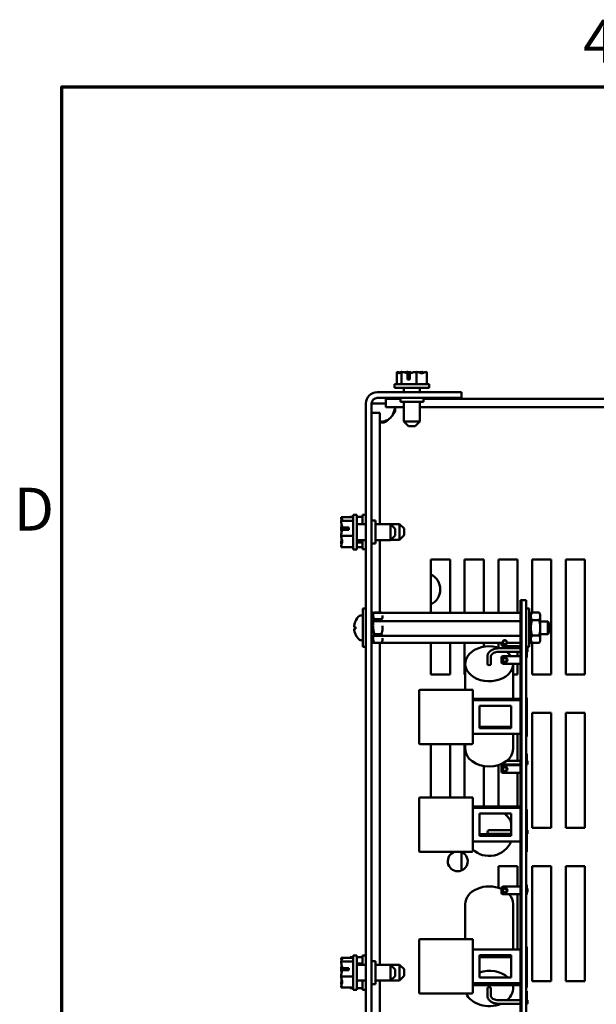
# Model space of a CAD drawing. Units: inches. Extents: x 0.9 to 37.6, y 0.4 to 29.3.
# Drawn here: x 1 to 4.8, y 22.9 to 29.3 of the extents above; entities that cross this region are included whole.
import ezdxf

# ---------------------------------------------------------------- set-up
doc = ezdxf.new("R2010")
doc.units = ezdxf.units.IN
doc.header["$LTSCALE"] = 1.75
doc.header["$MEASUREMENT"] = 0
doc.layers.get('0').update_dxf_attribs({"lineweight": 25})
doc.layers.add('Border (ANSI)', color=7, linetype='Continuous', lineweight=70)
doc.layers.add('Visible (ANSI)', color=7, linetype='Continuous', lineweight=50)
doc.styles.add('Note Text (ANSI)', font='tahoma.ttf')

# ---------------------------------------------------------------- blocks, each defined once
blk = doc.blocks.new('Borders Default Border')
at = {"layer": 'Border (ANSI)', "flags": 128}
blk.add_lwpolyline([(0.75, 0.5), (0.75, 16.5), (21.25, 16.5), (21.25, 0.5), (0.75, 0.5)], dxfattribs=at)
at = {"layer": 'Border (ANSI)', "char_height": 0.16, "attachment_point": 7, "style": 'Note Text (ANSI)'}
for s, insert in [('4', (2.6942, 16.54)), ('D', (0.5714, 14.795))]:
    blk.add_mtext(s, dxfattribs=dict(at, insert=insert))

msp = doc.modelspace()

# ---------------------------------------------------------------- linework, layer by layer
at = {"layer": 'Visible (ANSI)'}
for p, q in [((3.4992, 27.0139), (3.4992, 26.9339)), ((3.4994, 27.0139), (3.4992, 27.0139)), ((3.4996, 27.0139), (3.4994, 27.0139)), ((3.5291, 27.0139), (3.5289, 27.0139)), ((3.5298, 27.0139), (3.5291, 27.0139)), ((3.5291, 27.0139), (3.5291, 26.9339)), ((3.5684, 27.0139), (3.5673, 27.0139)), ((3.5696, 26.9639), (3.5696, 27.0069)), ((3.5702, 26.9989), (3.5702, 26.9839)), ((3.5702, 26.9839), (3.5835, 26.9839)), ((3.5835, 27.0063), (3.5835, 26.9639)), ((3.6277, 27.0139), (3.627, 27.0139)), ((3.6281, 27.0139), (3.6277, 27.0139)), ((3.6277, 27.0139), (3.6277, 26.9339)), ((3.6665, 27.0139), (3.6656, 27.0139)), ((3.6962, 27.0139), (3.6958, 27.0139)), ((3.6962, 27.0139), (3.6962, 26.9339)), ((3.7102, 26.9339), (3.4852, 26.9339)), ((3.4852, 26.9339), (3.4852, 26.9114)), ((3.5835, 26.9639), (3.5696, 26.9639)), ((3.7102, 26.9339), (3.7102, 26.9114)), ((3.3717, 26.8819), (3.9227, 26.8819)), ((3.7102, 26.9114), (3.4852, 26.9114)), ((3.5459, 26.8819), (3.5459, 26.9114)), ((3.6494, 26.8819), (3.6494, 26.9114)), ((3.9227, 26.8819), (3.9227, 26.8449)), ((3.2977, 19.3819), (3.2977, 26.8079)), ((3.3717, 26.8079), (3.3347, 26.8079)), ((3.3347, 26.8079), (3.3347, 19.3819)), ((3.9227, 26.8449), (3.3717, 26.8449)), ((3.3717, 26.8079), (3.4269, 26.8079)), ((3.4269, 26.8387), (3.4269, 26.7847)), ((3.4269, 26.8387), (3.5227, 26.8387)), ((3.5227, 26.8449), (3.5227, 26.8199)), ((3.5227, 26.8199), (3.6727, 26.8199)), ((3.5459, 26.6914), (3.5459, 26.8199)), ((3.6494, 26.6914), (3.6494, 26.8199)), ((3.6727, 26.8449), (3.6727, 26.8199)), ((3.6727, 26.8387), (10.4967, 26.8387)), ((3.3347, 26.7465), (3.3887, 26.7465)), ((3.3887, 26.0207), (3.3887, 26.7465)), ((3.4269, 26.7847), (3.5459, 26.7847)), ((3.6494, 26.7847), (10.5209, 26.7847)), ((3.5459, 26.6914), (3.6494, 26.6914)), ((3.5759, 26.6614), (3.5459, 26.6914)), ((3.6194, 26.6614), (3.5759, 26.6614)), ((3.6194, 26.6614), (3.6494, 26.6914)), ((3.2752, 26.0824), (3.2752, 26.0207)), ((3.2752, 26.0824), (3.2977, 26.0824)), ((3.1357, 26.0658), (3.1357, 26.0657)), ((3.1357, 26.0658), (3.2157, 26.0658)), ((3.1357, 26.0657), (3.1357, 26.0653)), ((3.1357, 26.0423), (3.1357, 26.0421)), ((3.1357, 26.0421), (3.1357, 26.0414)), ((3.1357, 26.0421), (3.2157, 26.0421)), ((3.1952, 26.0685), (3.1952, 26.068)), ((3.1952, 26.0685), (3.2157, 26.0685)), ((3.2157, 26.0814), (3.2157, 25.8564)), ((3.2157, 26.0814), (3.2382, 26.0814)), ((3.2382, 26.0814), (3.2382, 25.8564)), ((3.2382, 26.0685), (3.2752, 26.0685)), ((3.2977, 26.0207), (3.2382, 26.0207)), ((3.3347, 26.0449), (3.3597, 26.0449)), ((3.3597, 25.8949), (3.3597, 26.0449)), ((3.4582, 26.0207), (3.3597, 26.0207)), ((3.5177, 26.0217), (3.3887, 26.0217)), ((3.4582, 25.9172), (3.4582, 26.0207)), ((3.4882, 25.9907), (3.4582, 26.0207)), ((3.5177, 25.9182), (3.5177, 26.0217)), ((3.5477, 25.9917), (3.5177, 26.0217)), ((3.1357, 25.9932), (3.1357, 25.992)), ((3.1857, 25.985), (3.1428, 25.985)), ((3.1433, 25.9987), (3.1857, 25.9987)), ((3.1657, 25.9981), (3.1507, 25.9981)), ((3.1657, 25.985), (3.1657, 25.9981)), ((3.1857, 25.9987), (3.1857, 25.985)), ((3.4882, 25.9907), (3.4882, 25.9472)), ((3.5477, 25.9917), (3.5477, 25.9482)), ((3.1357, 25.9459), (3.1357, 25.9452)), ((3.1357, 25.9452), (3.1357, 25.9447)), ((3.1357, 25.9452), (3.2157, 25.9452)), ((3.1357, 25.8964), (3.1357, 25.8956)), ((3.2977, 25.9172), (3.2382, 25.9172)), ((3.2382, 25.9013), (3.2752, 25.9013)), ((3.2752, 25.9172), (3.2752, 25.8574)), ((3.3347, 25.8949), (3.3597, 25.8949)), ((3.4582, 25.9172), (3.3597, 25.9172)), ((3.3887, 25.4438), (3.3887, 25.9172)), ((3.4882, 25.9472), (3.4582, 25.9172)), ((3.5177, 25.9182), (3.4592, 25.9182)), ((3.5477, 25.9482), (3.5177, 25.9182)), ((3.1357, 25.8725), (3.1357, 25.872)), ((3.1357, 25.872), (3.2157, 25.872)), ((3.1952, 25.8719), (3.1952, 25.8716)), ((3.1952, 25.8716), (3.1952, 25.8714)), ((3.1952, 25.8714), (3.2157, 25.8714)), ((3.2157, 25.8564), (3.2382, 25.8564)), ((3.2382, 25.8714), (3.2752, 25.8714)), ((3.2752, 25.8574), (3.2977, 25.8574)), ((3.7222, 25.7899), (3.8472, 25.7899)), ((3.7222, 25.4421), (3.7222, 25.7899)), ((3.8472, 25.7899), (3.8472, 25.4421)), ((3.9422, 25.7899), (4.0672, 25.7899)), ((3.9422, 25.4421), (3.9422, 25.7899)), ((4.0672, 25.7899), (4.0672, 25.4421)), ((4.1622, 25.7899), (4.2872, 25.7899)), ((4.1622, 25.4421), (4.1622, 25.7899)), ((4.2872, 25.7899), (4.2872, 25.4421)), ((4.3822, 25.7899), (4.5072, 25.7899)), ((4.3822, 25.4442), (4.3822, 25.7899)), ((4.5072, 25.7899), (4.5072, 25.0399)), ((4.6022, 25.7899), (4.7272, 25.7899)), ((4.6022, 25.0399), (4.6022, 25.7899)), ((4.7272, 25.7899), (4.7272, 25.0399)), ((4.3122, 25.5249), (4.3072, 25.5249)), ((4.3072, 25.5249), (4.3072, 22.5249)), ((4.3122, 25.525), (4.3122, 22.525)), ((4.3434, 25.525), (4.3122, 25.525)), ((4.3122, 22.5249), (4.3122, 25.5249)), ((4.3434, 22.525), (4.3434, 25.525)), ((3.2777, 25.2199), (3.2777, 25.4699)), ((3.2977, 25.4699), (3.2777, 25.4699)), ((3.3454, 25.4437), (3.3347, 25.4437)), ((3.3454, 25.439), (3.3454, 25.4437)), ((3.3454, 25.4421), (4.3072, 25.4421)), ((3.3995, 25.4438), (3.3531, 25.4438)), ((4.3634, 25.47), (4.3434, 25.47)), ((4.3634, 25.22), (4.3634, 25.47)), ((4.3742, 25.4431), (4.3634, 25.4431)), ((4.3742, 25.4309), (4.3819, 25.4442)), ((4.3742, 25.4359), (4.3742, 25.4431)), ((4.4282, 25.4442), (4.3819, 25.4442)), ((4.4359, 25.4309), (4.4282, 25.4442)), ((3.2607, 25.4254), (3.2777, 25.4254)), ((3.3347, 25.439), (3.3454, 25.439)), ((3.3454, 25.4288), (3.3347, 25.4288)), ((3.3347, 25.4112), (3.3454, 25.4112)), ((3.3454, 25.3915), (3.3347, 25.3915)), ((3.3454, 25.439), (3.3454, 25.4288)), ((3.3454, 25.4112), (3.3454, 25.4288)), ((3.3454, 25.4112), (3.3454, 25.403)), ((3.3454, 25.3656), (3.3454, 25.3915)), ((3.3454, 25.3887), (4.3072, 25.3887)), ((3.3995, 25.402), (3.3531, 25.402)), ((3.4072, 25.4229), (3.4072, 25.4246)), ((3.4072, 25.4062), (3.4072, 25.4229)), ((4.3634, 25.4359), (4.3742, 25.4359)), ((4.3742, 25.4239), (4.3634, 25.4239)), ((4.3634, 25.4044), (4.3742, 25.4044)), ((4.3634, 25.3903), (4.3742, 25.3903)), ((4.3742, 25.3836), (4.3634, 25.3836)), ((4.3742, 25.4359), (4.3742, 25.4239)), ((4.3742, 25.4044), (4.3742, 25.4239)), ((4.3742, 25.4044), (4.3742, 25.3961)), ((4.3742, 25.3961), (4.3742, 25.3836)), ((4.3742, 25.357), (4.3742, 25.3836)), ((4.4282, 25.3946), (4.3819, 25.3946)), ((4.4359, 25.4194), (4.4359, 25.4309)), ((4.4359, 25.345), (4.4359, 25.4194)), ((4.4359, 25.3859), (4.4847, 25.3859)), ((4.4847, 25.3039), (4.4847, 25.3859)), ((4.4947, 25.3759), (4.4847, 25.3859)), ((4.4947, 25.3759), (4.4947, 25.3139)), ((3.2223, 25.351), (3.2289, 25.3504)), ((3.2223, 25.3389), (3.2289, 25.3395)), ((3.2289, 25.3515), (3.2289, 25.3383)), ((3.3347, 25.3656), (3.3454, 25.3656)), ((3.3454, 25.3416), (3.3347, 25.3416)), ((3.3347, 25.3145), (3.3454, 25.3145)), ((3.3454, 25.3656), (3.3454, 25.3626)), ((3.3454, 25.3568), (3.3454, 25.3525)), ((3.3454, 25.3525), (3.3454, 25.3427)), ((3.3454, 25.3427), (3.3454, 25.3416)), ((3.3454, 25.3145), (3.3454, 25.3416)), ((3.4072, 25.3525), (3.4072, 25.3568)), ((3.4072, 25.3234), (3.4072, 25.3525)), ((4.3634, 25.357), (4.3742, 25.357)), ((4.3634, 25.3532), (4.3742, 25.3532)), ((4.3634, 25.3368), (4.3742, 25.3368)), ((4.3742, 25.3329), (4.3634, 25.3329)), ((4.3742, 25.357), (4.3742, 25.3547)), ((4.3742, 25.3547), (4.3742, 25.345)), ((4.3742, 25.345), (4.3742, 25.3352)), ((4.3742, 25.3352), (4.3742, 25.3329)), ((4.3742, 25.3063), (4.3742, 25.3329)), ((4.4359, 25.2705), (4.4359, 25.345)), ((4.4947, 25.3139), (4.4847, 25.3039)), ((3.2607, 25.2644), (3.2777, 25.2644)), ((3.3454, 25.2927), (3.3347, 25.2927)), ((3.3347, 25.2716), (3.3454, 25.2716)), ((3.3454, 25.2577), (3.3347, 25.2577)), ((3.3347, 25.2483), (3.3454, 25.2483)), ((3.3454, 25.2943), (3.3454, 25.2927)), ((3.3454, 25.2716), (3.3454, 25.2927)), ((3.3454, 25.2915), (4.3072, 25.2915)), ((3.3454, 25.2716), (3.3454, 25.2694)), ((3.3454, 25.2694), (3.3454, 25.2577)), ((3.3454, 25.2483), (3.3454, 25.2577)), ((3.3454, 25.2483), (3.3454, 25.2461)), ((3.3454, 25.2477), (3.352, 25.2477)), ((3.3503, 25.2505), (3.3505, 25.2502)), ((3.3995, 25.3031), (3.3531, 25.3031)), ((3.4006, 25.2477), (4.1907, 25.2477)), ((3.4023, 25.2505), (3.4021, 25.2502)), ((3.4072, 25.2746), (3.4072, 25.2772)), ((3.4072, 25.2621), (3.4072, 25.2746)), ((3.7222, 25.0399), (3.7222, 25.2477)), ((3.8472, 25.2477), (3.8472, 25.0399)), ((3.9422, 25.0399), (3.9422, 25.2477)), ((4.0672, 25.2477), (4.0672, 25.2211)), ((4.1622, 25.2153), (4.1622, 25.2477)), ((4.1822, 25.2477), (4.1822, 25.2355)), ((4.2178, 25.2477), (4.3072, 25.2477)), ((4.3634, 25.3063), (4.3742, 25.3063)), ((4.3634, 25.2997), (4.3742, 25.2997)), ((4.3742, 25.2855), (4.3634, 25.2855)), ((4.3634, 25.266), (4.3742, 25.266)), ((4.3742, 25.254), (4.3634, 25.254)), ((4.3742, 25.3063), (4.3742, 25.2938)), ((4.3742, 25.2938), (4.3742, 25.2855)), ((4.3742, 25.266), (4.3742, 25.2855)), ((4.3742, 25.266), (4.3742, 25.254)), ((4.3742, 25.259), (4.3819, 25.2457)), ((4.3742, 25.2469), (4.3742, 25.254)), ((4.4282, 25.2953), (4.3819, 25.2953)), ((4.4359, 25.259), (4.4282, 25.2457)), ((4.4359, 25.3039), (4.4847, 25.3039)), ((4.4359, 25.259), (4.4359, 25.2705)), ((3.2977, 25.2199), (3.2777, 25.2199)), ((3.3454, 25.2461), (3.3347, 25.2461)), ((3.3995, 25.2461), (3.3531, 25.2461)), ((3.3887, 23.1462), (3.3887, 25.2461)), ((4.1647, 25.2111), (4.3072, 25.2111)), ((4.1647, 25.1883), (4.3072, 25.1883)), ((4.1922, 25.2255), (4.3072, 25.2255)), ((4.2872, 25.2255), (4.2872, 25.2111)), ((4.2872, 25.1883), (4.2872, 25.1602)), ((4.3634, 25.22), (4.3434, 25.22)), ((4.3434, 25.214), (4.3474, 25.214)), ((4.3474, 25.214), (4.3474, 25.1515)), ((4.3474, 25.2111), (4.3522, 25.2111)), ((4.3474, 25.1883), (4.3522, 25.1883)), ((4.3522, 25.2111), (4.3522, 25.1883)), ((4.3634, 25.2469), (4.3742, 25.2469)), ((4.4282, 25.2457), (4.3819, 25.2457)), ((4.3822, 25.0399), (4.3822, 25.2457)), ((4.0908, 25.11), (4.0908, 25.157)), ((4.1136, 25.11), (4.1136, 25.157)), ((4.1822, 25.1502), (4.1822, 25.1364)), ((4.1822, 25.1202), (4.1822, 25.1364)), ((4.3072, 25.1602), (4.1922, 25.1602)), ((4.3434, 25.1515), (4.3474, 25.1515)), ((3.9459, 24.9405), (3.9459, 25.11)), ((4.1922, 25.1102), (4.3072, 25.1102)), ((4.2584, 24.8805), (4.2584, 25.11)), ((4.2872, 25.1102), (4.2872, 25.0399)), ((3.8472, 25.0399), (3.7222, 25.0399)), ((3.9459, 25.0399), (3.9422, 25.0399)), ((4.2872, 25.0399), (4.2584, 25.0399)), ((4.5072, 25.0399), (4.3822, 25.0399)), ((4.7272, 25.0399), (4.6022, 25.0399)), ((3.6447, 24.9342), (3.6447, 24.5922)), ((3.9947, 24.9405), (3.6509, 24.9405)), ((3.9947, 24.9405), (3.9884, 24.9342)), ((3.9947, 24.5922), (3.9947, 24.9405)), ((3.9947, 24.8805), (4.3072, 24.8805)), ((3.9947, 24.8725), (4.3072, 24.8725)), ((4.3434, 24.8881), (4.3474, 24.8881)), ((4.3474, 24.8881), (4.3474, 24.7944)), ((4.0384, 24.835), (4.2447, 24.835)), ((4.0384, 24.691), (4.0384, 24.835)), ((4.2447, 24.835), (4.2447, 24.691)), ((4.3434, 24.7944), (4.3474, 24.7944)), ((4.3474, 24.7944), (4.3474, 24.7319)), ((4.3822, 24.7899), (4.5072, 24.7899)), ((4.3822, 24.0399), (4.3822, 24.7899)), ((4.5072, 24.7899), (4.5072, 24.0399)), ((4.6022, 24.7899), (4.7272, 24.7899)), ((4.6022, 24.0399), (4.6022, 24.7899)), ((4.7272, 24.7899), (4.7272, 24.0399)), ((4.2447, 24.699), (4.0384, 24.699)), ((4.2447, 24.691), (4.0384, 24.691)), ((4.3434, 24.7319), (4.3474, 24.7319)), ((4.3474, 24.7319), (4.3474, 24.6381)), ((3.9947, 24.6535), (4.3072, 24.6535)), ((4.2584, 24.5546), (4.2584, 24.6535)), ((4.2872, 24.6535), (4.2872, 24.4763)), ((4.3434, 24.6381), (4.3474, 24.6381)), ((4.3434, 24.6363), (4.3474, 24.6363)), ((4.3474, 24.6381), (4.3474, 24.6363)), ((3.6509, 24.586), (3.9884, 24.586)), ((3.7222, 24.238), (3.7222, 24.586)), ((3.8472, 24.586), (3.8472, 24.238)), ((3.9422, 24.238), (3.9422, 24.586)), ((3.9459, 24.5546), (3.9459, 24.586)), ((4.3072, 24.4763), (4.2158, 24.4763)), ((4.3434, 24.5219), (4.3474, 24.5219)), ((4.3522, 24.4763), (4.3434, 24.4763)), ((4.3474, 24.5219), (4.3474, 24.4763)), ((4.3522, 24.4535), (4.3522, 24.4763)), ((4.0672, 24.4434), (4.0672, 24.179)), ((4.1622, 24.179), (4.1622, 24.4493)), ((4.3072, 24.4535), (4.1744, 24.4535)), ((4.1822, 24.438), (4.1822, 24.438)), ((4.1822, 24.4188), (4.1822, 24.438)), ((4.1822, 24.4188), (4.1822, 24.4188)), ((4.1822, 24.4188), (4.1822, 24.408)), ((4.3072, 24.448), (4.1922, 24.448)), ((4.2872, 24.4535), (4.2872, 24.448)), ((4.3522, 24.4535), (4.3434, 24.4535)), ((4.1922, 24.398), (4.3072, 24.398)), ((4.2872, 24.398), (4.2872, 24.179)), ((3.6447, 24.2317), (3.6447, 23.8897)), ((3.9947, 24.238), (3.6509, 24.238)), ((3.9947, 24.238), (3.9884, 24.2317)), ((3.9947, 23.8897), (3.9947, 24.238)), ((3.9947, 24.179), (4.3072, 24.179)), ((3.9947, 24.17), (4.3072, 24.17)), ((4.3434, 24.1588), (4.3474, 24.1588)), ((4.3434, 24.1565), (4.3474, 24.1565)), ((4.3474, 24.1588), (4.3474, 24.1565)), ((4.3474, 24.1565), (4.3474, 24.0627)), ((4.0384, 24.1325), (4.2447, 24.1325)), ((4.0384, 23.9885), (4.0384, 24.1325)), ((4.2447, 24.1325), (4.2447, 23.9885)), ((4.3434, 24.0627), (4.3474, 24.0627)), ((4.3474, 24.0627), (4.3474, 24.0002)), ((4.5072, 24.0399), (4.3822, 24.0399)), ((4.7272, 24.0399), (4.6022, 24.0399)), ((4.2447, 23.9975), (4.0384, 23.9975)), ((4.2447, 23.9885), (4.0384, 23.9885)), ((4.1647, 24.0239), (4.1022, 24.0239)), ((4.1022, 24.0011), (4.1647, 24.0011)), ((4.2447, 24.0239), (4.1647, 24.0239)), ((4.2447, 24.0011), (4.1647, 24.0011)), ((4.3434, 24.0002), (4.3474, 24.0002)), ((4.3522, 24.0239), (4.3474, 24.0239)), ((4.3522, 24.0011), (4.3474, 24.0011)), ((4.3474, 24.0002), (4.3474, 23.9065)), ((4.3522, 24.0011), (4.3522, 24.0239)), ((3.9947, 23.951), (4.3072, 23.951)), ((4.3434, 23.9065), (4.3474, 23.9065)), ((4.3474, 23.9065), (4.3474, 23.884)), ((3.6509, 23.8835), (3.9884, 23.8835)), ((3.9227, 23.8811), (3.9227, 23.7615)), ((4.3434, 23.884), (4.3474, 23.884)), ((4.1622, 23.7899), (4.2872, 23.7899)), ((4.1622, 23.6486), (4.1622, 23.7899)), ((4.2872, 23.7899), (4.2872, 23.6561)), ((4.3822, 23.7899), (4.5072, 23.7899)), ((4.3822, 23.0399), (4.3822, 23.7899)), ((4.5072, 23.7899), (4.5072, 23.0399)), ((4.6022, 23.7899), (4.7272, 23.7899)), ((4.6022, 23.0399), (4.6022, 23.7899)), ((4.7272, 23.7899), (4.7272, 23.0399)), ((4.1822, 23.6429), (4.1782, 23.6429)), ((4.1822, 23.6461), (4.1822, 23.6353)), ((4.3072, 23.6561), (4.1922, 23.6561)), ((4.3434, 23.6669), (4.3474, 23.6669)), ((4.3474, 23.6669), (4.3474, 23.6044)), ((4.3522, 23.6429), (4.3474, 23.6429)), ((4.3522, 23.62), (4.3522, 23.6429)), ((4.1822, 23.6353), (4.1822, 23.6353)), ((4.1822, 23.6161), (4.1822, 23.6353)), ((4.1822, 23.6161), (4.1822, 23.6161)), ((4.1906, 23.6287), (4.192, 23.6287)), ((4.1922, 23.6061), (4.3072, 23.6061)), ((4.2165, 23.6287), (4.2179, 23.6287)), ((4.2872, 23.6061), (4.2872, 23.2455)), ((4.3434, 23.6044), (4.3474, 23.6044)), ((4.3522, 23.62), (4.3474, 23.62)), ((3.9459, 23.5425), (3.9459, 23.3135)), ((4.2584, 23.5425), (4.2584, 23.2455)), ((3.6447, 23.3072), (3.6447, 22.9652)), ((3.9947, 23.3135), (3.6509, 23.3135)), ((3.9947, 23.3135), (3.9884, 23.3072)), ((3.9947, 22.9652), (3.9947, 23.3135)), ((4.3434, 23.2639), (4.3474, 23.2639)), ((4.3434, 23.2591), (4.3474, 23.2591)), ((4.3474, 23.2639), (4.3474, 23.2591)), ((4.3474, 23.2591), (4.3474, 23.249)), ((3.1357, 23.1913), (3.1357, 23.1912)), ((3.1357, 23.1913), (3.2157, 23.1913)), ((3.1952, 23.1953), (3.1952, 23.195)), ((3.1952, 23.1953), (3.2157, 23.1953)), ((3.2157, 23.2069), (3.2157, 22.9819)), ((3.2157, 23.2069), (3.2382, 23.2069)), ((3.2382, 23.2069), (3.2382, 22.9819)), ((3.2382, 23.1953), (3.2752, 23.1953)), ((3.2752, 23.2074), (3.2752, 23.1462)), ((3.2752, 23.2074), (3.2977, 23.2074)), ((3.9947, 23.2455), (4.3072, 23.2455)), ((4.0384, 23.208), (4.2447, 23.208)), ((4.0384, 23.064), (4.0384, 23.208)), ((4.0384, 23.1955), (4.2447, 23.1955)), ((4.2447, 23.208), (4.2447, 23.064)), ((4.3434, 23.249), (4.3474, 23.249)), ((4.3474, 23.249), (4.3474, 23.1553)), ((3.1357, 23.1912), (3.1357, 23.1908)), ((3.1357, 23.1678), (3.1357, 23.1676)), ((3.1357, 23.1676), (3.1357, 23.1669)), ((3.1357, 23.1676), (3.2157, 23.1676)), ((3.2382, 23.1552), (3.2752, 23.1552)), ((3.2977, 23.1462), (3.2382, 23.1462)), ((3.3347, 23.1699), (3.3597, 23.1699)), ((3.3597, 23.0199), (3.3597, 23.1699)), ((3.4582, 23.1462), (3.3597, 23.1462)), ((3.5177, 23.1467), (3.3887, 23.1467)), ((3.4582, 23.0427), (3.4582, 23.1462)), ((3.4882, 23.1162), (3.4582, 23.1462)), ((3.5177, 23.0432), (3.5177, 23.1467)), ((3.5477, 23.1167), (3.5177, 23.1467)), ((4.3434, 23.1553), (4.3474, 23.1553)), ((4.3474, 23.1553), (4.3474, 23.0928)), ((3.1357, 23.1187), (3.1357, 23.1175)), ((3.1357, 23.0714), (3.1357, 23.0707)), ((3.1357, 23.0707), (3.1357, 23.0702)), ((3.1357, 23.0707), (3.2157, 23.0707)), ((3.1857, 23.1105), (3.1428, 23.1105)), ((3.1433, 23.1242), (3.1857, 23.1242)), ((3.1657, 23.1236), (3.1507, 23.1236)), ((3.1657, 23.1105), (3.1657, 23.1236)), ((3.1857, 23.1242), (3.1857, 23.1105)), ((3.4882, 23.0727), (3.4582, 23.0427)), ((3.4882, 23.1162), (3.4882, 23.0727)), ((3.5477, 23.0732), (3.5177, 23.0432)), ((3.5477, 23.1167), (3.5477, 23.0732)), ((4.2447, 23.064), (4.0384, 23.064)), ((4.3434, 23.0928), (4.3474, 23.0928)), ((4.3474, 23.0928), (4.3474, 22.999)), ((3.1357, 23.0219), (3.1357, 23.0211)), ((3.2977, 23.0427), (3.2382, 23.0427)), ((3.2752, 23.0427), (3.2752, 22.9824)), ((3.3347, 23.0199), (3.3597, 23.0199)), ((3.4582, 23.0427), (3.3597, 23.0427)), ((3.3887, 22.8138), (3.3887, 23.0427)), ((3.5177, 23.0432), (3.4587, 23.0432)), ((3.9947, 23.0265), (4.3072, 23.0265)), ((3.9947, 23.014), (4.3072, 23.014)), ((4.2584, 23.014), (4.2584, 22.9918)), ((4.3434, 22.999), (4.3474, 22.999)), ((4.5072, 23.0399), (4.3822, 23.0399)), ((4.7272, 23.0399), (4.6022, 23.0399)), ((3.1357, 22.998), (3.1357, 22.9975)), ((3.1357, 22.9975), (3.2157, 22.9975)), ((3.1952, 22.995), (3.1952, 22.9946)), ((3.1952, 22.9946), (3.2157, 22.9946)), ((3.2157, 22.9819), (3.2382, 22.9819)), ((3.2382, 22.9946), (3.2752, 22.9946)), ((3.2752, 22.9824), (3.2977, 22.9824)), ((3.6509, 22.959), (3.9884, 22.959)), ((4.0908, 22.9918), (4.0908, 22.9452)), ((4.1136, 22.9918), (4.1136, 22.9452)), ((4.3434, 22.9747), (4.3474, 22.9747)), ((4.3474, 22.9747), (4.3474, 22.9122)), ((4.1647, 22.9143), (4.3072, 22.9143)), ((4.1647, 22.8914), (4.3072, 22.8914)), ((4.3434, 22.9122), (4.3474, 22.9122)), ((4.3434, 22.8914), (4.3522, 22.8914)), ((4.3474, 22.9143), (4.3522, 22.9143)), ((4.3522, 22.9143), (4.3522, 22.8914))]:
    msp.add_line(p, q, dxfattribs=at)
for centre, radius in [((4.2042, 25.2505), 0.0139), ((4.2042, 25.2505), 0.0125), ((4.2042, 25.1352), 0.0166), ((4.2042, 25.1352), 0.0125), ((4.2042, 24.423), 0.0166), ((4.2042, 24.423), 0.0125), ((4.2042, 23.6311), 0.0166), ((4.2042, 23.6311), 0.0125)]:
    msp.add_circle(centre, radius, dxfattribs=at)
for centre, radius, start, end in [((3.3717, 26.8079), 0.074, 90, 180), ((3.3717, 26.8079), 0.037, 90, 180), ((3.3816, 26.7917), 0.108, 304.43609, 325.56391), ((3.6727, 25.5949), 0.11, 296.74368, 63.25632), ((3.2319, 25.3862), 0.003, 156.06055, 177.96215), ((3.3248, 25.3449), 0.1047, 131.28687, 156.06055), ((3.2607, 25.4179), 0.0075, 90, 131.28687), ((3.2319, 25.3037), 0.003, 182.03785, 203.93945), ((3.3248, 25.3449), 0.1047, 203.93945, 228.71313), ((3.2607, 25.2719), 0.0075, 228.71313, 270), ((4.2042, 25.2505), 0.0166, 189.67166, 350.32834), ((4.1922, 25.2355), 0.01, 180, 270), ((4.1922, 25.1502), 0.01, 90, 180), ((4.1922, 25.1202), 0.01, 180.16543, 270), ((3.6509, 24.9342), 0.00625, 90, 180), ((3.6509, 24.5922), 0.00625, 180, 270), ((3.9884, 24.5922), 0.00625, 270, 0), ((4.1922, 24.438), 0.01, 90, 179.83457), ((4.1922, 24.408), 0.01, 180, 270), ((3.6509, 24.2317), 0.00625, 90, 180), ((4.1022, 24.0125), 0.1562, 24.21678, 50.17463), ((4.1022, 24.0125), 0.0114, 90, 270), ((4.1022, 24.0125), 0.1563, 226.528, 336.82131), ((3.6509, 23.8897), 0.00625, 180, 270), ((3.8972, 23.8213), 0.065, 107.00207, 72.99793), ((3.9884, 23.8897), 0.00625, 270, 0), ((4.1922, 23.6461), 0.01, 90, 180), ((4.2042, 23.6311), 0.0139, 350.14089, 189.85911), ((4.1922, 23.6161), 0.01, 180.16543, 270), ((4.2042, 23.6311), 0.0139, 189.85911, 350.14089), ((3.6509, 23.3072), 0.00625, 90, 180), ((3.6509, 22.9652), 0.00625, 180, 270), ((3.9884, 22.9652), 0.00625, 270, 0)]:
    msp.add_arc(centre, radius, start, end, dxfattribs=at)
for centre, major_axis, ratio, start_param, end_param in [((3.3245, 25.3452), (0.0567, 0.0879), 0.994606, 1.730343, 1.941297), ((3.3245, 25.3409), (-0.1042, 0.0091), 0.056233, 5.8722, 6.083153), ((3.3245, 25.349), (-0.1042, -0.0091), 0.056233, 0.200032, 0.410985), ((3.3245, 25.3447), (-0.0567, 0.0879), 0.994606, 1.200296, 1.411249), ((4.1022, 25.11), (0.1563, 0), 0.729924, 1.090007, 6.285637), ((4.1022, 25.11), (0.1563, 0), 0.729924, 0.455985, 0.756783), ((4.1022, 25.11), (0.0114, 0), 0.729924, 3.141593, 6.283185), ((4.1022, 24.5546), (0.1563, 0), 0.729924, 3.141593, 6.283185), ((4.1022, 23.5425), (-0.1563, 0), 0.73527, 4.174877, 6.283185), ((4.1022, 23.5425), (0.1563, 0), 0.73527, 0, 0.587014), ((4.1022, 22.9918), (0.1563, 0), 0.73527, 0.679482, 1.991059), ((4.1022, 22.9918), (-0.0114, 0), 0.73527, 3.141593, 6.283185), ((4.1022, 22.9918), (0.1563, 0), 0.73527, 5.542192, 6.477583), ((4.1022, 22.9918), (-0.1563, 0), 0.73527, 0.289591, 2.079019)]:
    msp.add_ellipse(centre, major_axis=major_axis, ratio=ratio, start_param=start_param, end_param=end_param, dxfattribs=at)
for points, knots in [([(3.4994, 27.0139), (3.5011, 27.0139), (3.5031, 27.013), (3.5077, 27.0098), (3.5111, 27.0061), (3.5141, 27.0061), (3.5171, 27.0061), (3.5205, 27.0098), (3.5252, 27.013), (3.5272, 27.0139), (3.5289, 27.0139)], [-0.2419012, -0.2419012, -0.2419012, -0.2419012, -0.1540153, -0.1540153, 0, 0, 0, 0.1540153, 0.1540153, 0.2419012, 0.2419012, 0.2419012, 0.2419012]), ([(3.52, 27.0091), (3.5173, 27.0101), (3.5146, 27.0111), (3.5082, 27.013), (3.5035, 27.0139), (3.4996, 27.0139)], [0.0959719, 0.0959719, 0.0959719, 0.0959719, 0.1540153, 0.1540153, 0.2419012, 0.2419012, 0.2419012, 0.2419012]), ([(3.5298, 27.0139), (3.5354, 27.0139), (3.5421, 27.013), (3.5545, 27.0104), (3.5622, 27.0081), (3.5696, 27.0069)], [-0.2419012, -0.2419012, -0.2419012, -0.2419012, -0.1540153, -0.1540153, -0.044199, -0.044199, -0.044199, -0.044199]), ([(3.5673, 27.0139), (3.5634, 27.0139), (3.5587, 27.013), (3.5539, 27.0115), (3.5529, 27.0112), (3.5519, 27.0109)], [-0.2419012, -0.2419012, -0.2419012, -0.2419012, -0.1540153, -0.1540153, -0.1317898, -0.1317898, -0.1317898, -0.1317898]), ([(3.5977, 27.0091), (3.5938, 27.0101), (3.5899, 27.0111), (3.5807, 27.013), (3.574, 27.0139), (3.5684, 27.0139)], [0.0959736, 0.0959736, 0.0959736, 0.0959736, 0.1540153, 0.1540153, 0.2419012, 0.2419012, 0.2419012, 0.2419012]), ([(3.5696, 27.0069), (3.5697, 27.0061), (3.5698, 27.0054), (3.5701, 27.0029), (3.5702, 27.0008), (3.5702, 26.9989)], [0.18590033, 0.18590033, 0.18590033, 0.18590033, 0.19785069, 0.19785069, 0.22603034, 0.22603034, 0.22603034, 0.22603034]), ([(3.5835, 27.0063), (3.592, 27.0073), (3.6011, 27.0101), (3.6147, 27.013), (3.6213, 27.0139), (3.627, 27.0139)], [0.0259801, 0.0259801, 0.0259801, 0.0259801, 0.1540153, 0.1540153, 0.2419012, 0.2419012, 0.2419012, 0.2419012]), ([(3.6281, 27.0139), (3.632, 27.0139), (3.6367, 27.013), (3.6473, 27.0098), (3.6551, 27.0061), (3.6619, 27.0061), (3.6688, 27.0061), (3.6766, 27.0098), (3.6872, 27.013), (3.6919, 27.0139), (3.6958, 27.0139)], [-0.2419012, -0.2419012, -0.2419012, -0.2419012, -0.1540153, -0.1540153, 0, 0, 0, 0.1540153, 0.1540153, 0.2419012, 0.2419012, 0.2419012, 0.2419012]), ([(3.6656, 27.0139), (3.66, 27.0139), (3.6533, 27.013), (3.6464, 27.0115), (3.645, 27.0112), (3.6435, 27.0109)], [-0.2419012, -0.2419012, -0.2419012, -0.2419012, -0.1540153, -0.1540153, -0.1317892, -0.1317892, -0.1317892, -0.1317892]), ([(3.6754, 27.0091), (3.6742, 27.0101), (3.673, 27.0111), (3.6702, 27.013), (3.6682, 27.0139), (3.6665, 27.0139)], [0.0959719, 0.0959719, 0.0959719, 0.0959719, 0.1540153, 0.1540153, 0.2419012, 0.2419012, 0.2419012, 0.2419012]), ([(3.4707, 26.7847), (3.4824, 26.7847), (3.4891, 26.78), (3.4896, 26.7701), (3.4901, 26.7602), (3.4844, 26.7458), (3.4733, 26.7335), (3.4725, 26.7325), (3.4716, 26.7316), (3.4707, 26.7307)], [-2.17182, -2.17182, -2.17182, -2.17182, -1.595235, -1.595235, -1.595235, -1.014291, -1.014291, -1.014291, -0.969773, -0.969773, -0.969773, -0.969773]), ([(3.4427, 26.7027), (3.4308, 26.6909), (3.4164, 26.6843), (3.4058, 26.6838), (3.3952, 26.6833), (3.3894, 26.689), (3.3888, 26.7), (3.3887, 26.7009), (3.3887, 26.7018), (3.3887, 26.7027)], [-0.601023, -0.601023, -0.601023, -0.601023, -0.024439, -0.024439, -0.024439, 0.556505, 0.556505, 0.556505, 0.601023, 0.601023, 0.601023, 0.601023]), ([(3.3944, 26.6867), (3.4008, 26.6879), (3.4074, 26.6895), (3.4139, 26.6915), (3.4238, 26.6944), (3.4336, 26.6982), (3.4427, 26.7027)], [0.2337842, 0.2337842, 0.2337842, 0.2337842, 0.3805001, 0.3805001, 0.3805001, 0.6010232, 0.6010232, 0.6010232, 0.6010232]), ([(3.1357, 26.0423), (3.1357, 26.0436), (3.1367, 26.0452), (3.1398, 26.0489), (3.1436, 26.0516), (3.1436, 26.054), (3.1436, 26.0563), (3.1398, 26.0591), (3.1367, 26.0627), (3.1357, 26.0643), (3.1357, 26.0657)], [-0.2419012, -0.2419012, -0.2419012, -0.2419012, -0.1540153, -0.1540153, 0, 0, 0, 0.1540153, 0.1540153, 0.2419012, 0.2419012, 0.2419012, 0.2419012]), ([(3.1357, 26.0653), (3.1357, 26.0612), (3.1367, 26.0562), (3.1382, 26.0507), (3.1386, 26.0493), (3.1391, 26.0479)], [-0.2419012, -0.2419012, -0.2419012, -0.2419012, -0.1540153, -0.1540153, -0.1248948, -0.1248948, -0.1248948, -0.1248948]), ([(3.1433, 25.9987), (3.1424, 26.007), (3.1395, 26.016), (3.1367, 26.0293), (3.1357, 26.0359), (3.1357, 26.0414)], [0.0259801, 0.0259801, 0.0259801, 0.0259801, 0.1540153, 0.1540153, 0.2419012, 0.2419012, 0.2419012, 0.2419012]), ([(3.1402, 26.0139), (3.1393, 26.0113), (3.1385, 26.0088), (3.1367, 26.0023), (3.1357, 25.9973), (3.1357, 25.9932)], [0.1024483, 0.1024483, 0.1024483, 0.1024483, 0.1540153, 0.1540153, 0.2419012, 0.2419012, 0.2419012, 0.2419012]), ([(3.1357, 25.992), (3.1357, 25.9865), (3.1367, 25.9799), (3.1382, 25.9727), (3.1386, 25.9708), (3.1391, 25.9689)], [-0.2419012, -0.2419012, -0.2419012, -0.2419012, -0.1540153, -0.1540153, -0.1248937, -0.1248937, -0.1248937, -0.1248937]), ([(3.1357, 25.9459), (3.1357, 25.9514), (3.1367, 25.958), (3.1392, 25.9702), (3.1415, 25.9777), (3.1428, 25.985)], [-0.2419012, -0.2419012, -0.2419012, -0.2419012, -0.1540153, -0.1540153, -0.044199, -0.044199, -0.044199, -0.044199]), ([(3.1507, 25.9981), (3.1488, 25.9981), (3.1467, 25.9982), (3.1444, 25.9985), (3.1438, 25.9986), (3.1433, 25.9987)], [0.2259437, 0.2259437, 0.2259437, 0.2259437, 0.25413188, 0.25413188, 0.26328828, 0.26328828, 0.26328828, 0.26328828]), ([(3.1357, 25.8725), (3.1357, 25.8767), (3.1367, 25.8816), (3.1398, 25.8929), (3.1436, 25.9013), (3.1436, 25.9086), (3.1436, 25.9159), (3.1398, 25.9243), (3.1367, 25.9355), (3.1357, 25.9405), (3.1357, 25.9447)], [-0.2419012, -0.2419012, -0.2419012, -0.2419012, -0.1540153, -0.1540153, 0, 0, 0, 0.1540153, 0.1540153, 0.2419012, 0.2419012, 0.2419012, 0.2419012]), ([(3.1402, 25.9239), (3.1393, 25.9205), (3.1385, 25.9171), (3.1367, 25.9085), (3.1357, 25.9019), (3.1357, 25.8964)], [0.1024497, 0.1024497, 0.1024497, 0.1024497, 0.1540153, 0.1540153, 0.2419012, 0.2419012, 0.2419012, 0.2419012]), ([(3.1357, 25.8956), (3.1357, 25.8942), (3.1367, 25.8926), (3.1382, 25.8908), (3.1386, 25.8904), (3.1391, 25.8899)], [-0.2419012, -0.2419012, -0.2419012, -0.2419012, -0.1540153, -0.1540153, -0.1248948, -0.1248948, -0.1248948, -0.1248948]), ([(3.2225, 25.351), (3.2221, 25.3509), (3.2218, 25.3512), (3.2214, 25.3524), (3.2212, 25.3534), (3.2212, 25.3558), (3.2213, 25.3573), (3.2216, 25.3607), (3.2219, 25.3626), (3.2223, 25.3648), (3.2224, 25.3654), (3.2225, 25.3659)], [0, 0, 0, 0, 0.0271954, 0.0271954, 0.0543907, 0.0543907, 0.0814301, 0.0814301, 0.1084695, 0.1084695, 0.1165957, 0.1165957, 0.1165957, 0.1165957]), ([(3.2225, 25.3239), (3.2221, 25.3257), (3.2218, 25.3276), (3.2214, 25.3311), (3.2212, 25.3328), (3.2212, 25.3354), (3.2213, 25.3366), (3.2216, 25.3382), (3.2219, 25.3387), (3.2223, 25.3389), (3.2224, 25.3389), (3.2225, 25.3389)], [0, 0, 0, 0, 0.0271954, 0.0271954, 0.0543907, 0.0543907, 0.0814301, 0.0814301, 0.1084695, 0.1084695, 0.1165957, 0.1165957, 0.1165957, 0.1165957]), ([(3.2289, 25.3515), (3.2289, 25.3515), (3.229, 25.3516), (3.2292, 25.3516), (3.2292, 25.3516), (3.2292, 25.3516)], [0.067940709, 0.067940709, 0.067940709, 0.067940709, 0.073619585, 0.073619585, 0.074003445, 0.074003445, 0.074003445, 0.074003445]), ([(3.2292, 25.3383), (3.2292, 25.3383), (3.2292, 25.3383), (3.229, 25.3383), (3.2289, 25.3383), (3.2289, 25.3383)], [0.016667583, 0.016667583, 0.016667583, 0.016667583, 0.017051443, 0.017051443, 0.022730319, 0.022730319, 0.022730319, 0.022730319]), ([(4.0908, 25.157), (4.0908, 25.1624), (4.0919, 25.1679), (4.0962, 25.1783), (4.0995, 25.1833), (4.108, 25.1924), (4.1133, 25.1965), (4.1252, 25.2032), (4.1318, 25.2058), (4.1457, 25.2096), (4.153, 25.2107), (4.1618, 25.2111), (4.1632, 25.2111), (4.1647, 25.2111)], [3.141593, 3.141593, 3.141593, 3.141593, 3.41737, 3.41737, 3.708183, 3.708183, 4.022343, 4.022343, 4.336502, 4.336502, 4.650661, 4.650661, 4.712389, 4.712389, 4.712389, 4.712389]), ([(4.1136, 25.157), (4.1136, 25.1597), (4.1142, 25.1624), (4.1169, 25.1681), (4.119, 25.171), (4.1248, 25.1764), (4.1283, 25.1789), (4.1366, 25.1831), (4.1413, 25.1848), (4.1512, 25.1873), (4.1566, 25.188), (4.1629, 25.1883), (4.1638, 25.1883), (4.1647, 25.1883)], [3.141593, 3.141593, 3.141593, 3.141593, 3.455752, 3.455752, 3.769911, 3.769911, 4.072382, 4.072382, 4.366636, 4.366636, 4.662096, 4.662096, 4.712389, 4.712389, 4.712389, 4.712389]), ([(3.1357, 23.1678), (3.1357, 23.1691), (3.1367, 23.1707), (3.1398, 23.1744), (3.1436, 23.1771), (3.1436, 23.1795), (3.1436, 23.1818), (3.1398, 23.1846), (3.1367, 23.1882), (3.1357, 23.1898), (3.1357, 23.1912)], [-0.2419012, -0.2419012, -0.2419012, -0.2419012, -0.1540153, -0.1540153, 0, 0, 0, 0.1540153, 0.1540153, 0.2419012, 0.2419012, 0.2419012, 0.2419012]), ([(3.1357, 23.1908), (3.1357, 23.1867), (3.1367, 23.1817), (3.1382, 23.1762), (3.1386, 23.1748), (3.1391, 23.1734)], [-0.2419012, -0.2419012, -0.2419012, -0.2419012, -0.1540153, -0.1540153, -0.1248948, -0.1248948, -0.1248948, -0.1248948]), ([(3.1433, 23.1242), (3.1424, 23.1325), (3.1395, 23.1415), (3.1367, 23.1548), (3.1357, 23.1614), (3.1357, 23.1669)], [0.0259801, 0.0259801, 0.0259801, 0.0259801, 0.1540153, 0.1540153, 0.2419012, 0.2419012, 0.2419012, 0.2419012]), ([(3.1402, 23.1394), (3.1393, 23.1368), (3.1385, 23.1343), (3.1367, 23.1278), (3.1357, 23.1228), (3.1357, 23.1187)], [0.1024483, 0.1024483, 0.1024483, 0.1024483, 0.1540153, 0.1540153, 0.2419012, 0.2419012, 0.2419012, 0.2419012]), ([(3.1357, 23.1175), (3.1357, 23.112), (3.1367, 23.1054), (3.1382, 23.0982), (3.1386, 23.0963), (3.1391, 23.0944)], [-0.2419012, -0.2419012, -0.2419012, -0.2419012, -0.1540153, -0.1540153, -0.1248937, -0.1248937, -0.1248937, -0.1248937]), ([(3.1357, 23.0714), (3.1357, 23.0769), (3.1367, 23.0835), (3.1392, 23.0957), (3.1415, 23.1032), (3.1428, 23.1105)], [-0.2419012, -0.2419012, -0.2419012, -0.2419012, -0.1540153, -0.1540153, -0.044199, -0.044199, -0.044199, -0.044199]), ([(3.1357, 22.998), (3.1357, 23.0022), (3.1367, 23.0071), (3.1398, 23.0184), (3.1436, 23.0268), (3.1436, 23.0341), (3.1436, 23.0414), (3.1398, 23.0498), (3.1367, 23.061), (3.1357, 23.066), (3.1357, 23.0702)], [-0.2419012, -0.2419012, -0.2419012, -0.2419012, -0.1540153, -0.1540153, 0, 0, 0, 0.1540153, 0.1540153, 0.2419012, 0.2419012, 0.2419012, 0.2419012]), ([(3.1507, 23.1236), (3.1488, 23.1236), (3.1467, 23.1237), (3.1444, 23.124), (3.1438, 23.1241), (3.1433, 23.1242)], [0.2259437, 0.2259437, 0.2259437, 0.2259437, 0.25413188, 0.25413188, 0.26328828, 0.26328828, 0.26328828, 0.26328828]), ([(3.1402, 23.0494), (3.1393, 23.046), (3.1385, 23.0426), (3.1367, 23.034), (3.1357, 23.0274), (3.1357, 23.0219)], [0.1024497, 0.1024497, 0.1024497, 0.1024497, 0.1540153, 0.1540153, 0.2419012, 0.2419012, 0.2419012, 0.2419012]), ([(3.1357, 23.0211), (3.1357, 23.0197), (3.1367, 23.0181), (3.1382, 23.0163), (3.1386, 23.0159), (3.1391, 23.0154)], [-0.2419012, -0.2419012, -0.2419012, -0.2419012, -0.1540153, -0.1540153, -0.1248948, -0.1248948, -0.1248948, -0.1248948]), ([(4.0908, 22.9452), (4.0908, 22.9398), (4.0919, 22.9344), (4.0962, 22.924), (4.0995, 22.9191), (4.108, 22.91), (4.1133, 22.906), (4.1252, 22.8993), (4.1317, 22.8967), (4.1456, 22.893), (4.1529, 22.8918), (4.1617, 22.8915), (4.1632, 22.8914), (4.1647, 22.8914)], [3.141593, 3.141593, 3.141593, 3.141593, 3.416171, 3.416171, 3.706266, 3.706266, 4.020425, 4.020425, 4.334584, 4.334584, 4.648744, 4.648744, 4.712389, 4.712389, 4.712389, 4.712389]), ([(4.1136, 22.9452), (4.1136, 22.9425), (4.1142, 22.9398), (4.1169, 22.9343), (4.119, 22.9314), (4.1247, 22.926), (4.1283, 22.9235), (4.1365, 22.9194), (4.1412, 22.9177), (4.1511, 22.9152), (4.1565, 22.9145), (4.1628, 22.9143), (4.1637, 22.9143), (4.1647, 22.9143)], [3.141593, 3.141593, 3.141593, 3.141593, 3.455752, 3.455752, 3.769911, 3.769911, 4.071435, 4.071435, 4.365212, 4.365212, 4.660471, 4.660471, 4.712389, 4.712389, 4.712389, 4.712389])]:
    msp.add_open_spline(points, degree=3, knots=knots, dxfattribs=at)
for points in [[(3.4707, 26.7307), (3.4782, 26.7458), (3.4836, 26.763), (3.4867, 26.779)], [(3.1953, 26.0658), (3.1952, 26.0666), (3.1952, 26.0673), (3.1952, 26.068)], [(3.1952, 25.872), (3.1952, 25.872), (3.1952, 25.8719), (3.1952, 25.8719)], [(3.1952, 25.8716), (3.1952, 25.8717), (3.1952, 25.8719), (3.1952, 25.872)], [(3.1958, 23.1913), (3.1954, 23.1926), (3.1952, 23.1939), (3.1952, 23.195)], [(3.1952, 23.1949), (3.1952, 23.1937), (3.1953, 23.1926), (3.1955, 23.1913)], [(3.1952, 22.995), (3.1952, 22.9958), (3.1953, 22.9966), (3.1953, 22.9975)]]:
    msp.add_open_spline(points, degree=3, dxfattribs=at)
for points, weights in [([(3.3531, 25.4438), (3.3525, 25.4429), (3.352, 25.4421)], [1.10906450004, 1.10784658041, 1.1061802457]), ([(3.4006, 25.4421), (3.4001, 25.4429), (3.3995, 25.4438)], [1.1061802457, 1.10784658041, 1.10906450004]), ([(4.3819, 25.4442), (4.3742, 25.4309), (4.3742, 25.4194)], [1.10906450004, 1.0930923738, 1]), ([(4.4359, 25.4194), (4.4359, 25.4309), (4.4282, 25.4442)], [1, 1.0930923738, 1.10906450004]), ([(3.3455, 25.425), (3.3454, 25.4239), (3.3454, 25.4229)], [1.0179994054, 1.00939220809, 1]), ([(3.3454, 25.4229), (3.3454, 25.4132), (3.3531, 25.402)], [1, 1.0930923738, 1.10906450004]), ([(3.3531, 25.402), (3.3516, 25.3968), (3.3504, 25.3919)], [1.10906450004, 1.10590969185, 1.09974611451]), ([(3.3995, 25.402), (3.4072, 25.4132), (3.4072, 25.4229)], [1.10906450004, 1.0930923738, 1]), ([(3.4022, 25.3919), (3.401, 25.3968), (3.3995, 25.402)], [1.09974611451, 1.10590969185, 1.10906450004]), ([(3.4072, 25.4229), (3.4072, 25.4239), (3.4071, 25.425)], [1, 1.00939220809, 1.0179994054]), ([(4.3742, 25.4194), (4.3742, 25.4079), (4.3819, 25.3946)], [1, 1.0930923738, 1.10906450004]), ([(4.3819, 25.3946), (4.3742, 25.368), (4.3742, 25.345)], [1.10906450004, 1.0930923738, 1]), ([(4.4282, 25.3946), (4.4359, 25.4079), (4.4359, 25.4194)], [1.10906450004, 1.0930923738, 1]), ([(4.4359, 25.345), (4.4359, 25.368), (4.4282, 25.3946)], [1, 1.0930923738, 1.10906450004]), ([(3.3455, 25.3576), (3.3454, 25.3551), (3.3454, 25.3525)], [1.0179994054, 1.00939220809, 1]), ([(3.3454, 25.3525), (3.3454, 25.3296), (3.3531, 25.3031)], [1, 1.0930923738, 1.10906450004]), ([(3.3995, 25.3031), (3.4072, 25.3296), (3.4072, 25.3525)], [1.10906450004, 1.0930923738, 1]), ([(3.4072, 25.3525), (3.4072, 25.3551), (3.4071, 25.3576)], [1, 1.00939220809, 1.0179994054]), ([(4.3742, 25.345), (4.3742, 25.3219), (4.3819, 25.2953)], [1, 1.0930923738, 1.10906450004]), ([(4.4282, 25.2953), (4.4359, 25.3219), (4.4359, 25.345)], [1.10906450004, 1.0930923738, 1]), ([(3.3455, 25.2775), (3.3454, 25.276), (3.3454, 25.2746)], [1.0179994054, 1.00939220809, 1]), ([(3.3454, 25.2746), (3.3454, 25.2614), (3.3531, 25.2461)], [1, 1.0930923738, 1.10906450004]), ([(3.3531, 25.3031), (3.3516, 25.3001), (3.3504, 25.2973)], [1.10906450004, 1.10590969185, 1.09974611451]), ([(3.3531, 25.2461), (3.3517, 25.2482), (3.3505, 25.2502)], [1.10906450004, 1.10604715578, 1.10027753115]), ([(3.4022, 25.2973), (3.401, 25.3001), (3.3995, 25.3031)], [1.09974611451, 1.10590969185, 1.10906450004]), ([(3.3995, 25.2461), (3.4072, 25.2614), (3.4072, 25.2746)], [1.10906450004, 1.0930923738, 1]), ([(3.4021, 25.2502), (3.4009, 25.2482), (3.3995, 25.2461)], [1.10027753115, 1.10604715578, 1.10906450004]), ([(3.4072, 25.2746), (3.4072, 25.276), (3.4071, 25.2775)], [1, 1.00939220809, 1.0179994054]), ([(4.3819, 25.2953), (4.3742, 25.282), (4.3742, 25.2705)], [1.10906450004, 1.0930923738, 1]), ([(4.3742, 25.2705), (4.3742, 25.259), (4.3819, 25.2457)], [1, 1.0930923738, 1.10906450004]), ([(4.4359, 25.2705), (4.4359, 25.282), (4.4282, 25.2953)], [1, 1.0930923738, 1.10906450004]), ([(4.4282, 25.2457), (4.4359, 25.259), (4.4359, 25.2705)], [1.10906450004, 1.0930923738, 1])]:
    msp.add_rational_spline(points, weights, degree=2, dxfattribs=at)

# ---------------------------------------------------------------- block references
at = {"xscale": 1.75, "yscale": 1.75, "zscale": 1.75}
msp.add_blockref('Borders Default Border', (0, 0), dxfattribs=at)

doc.saveas('drawing.dxf')
